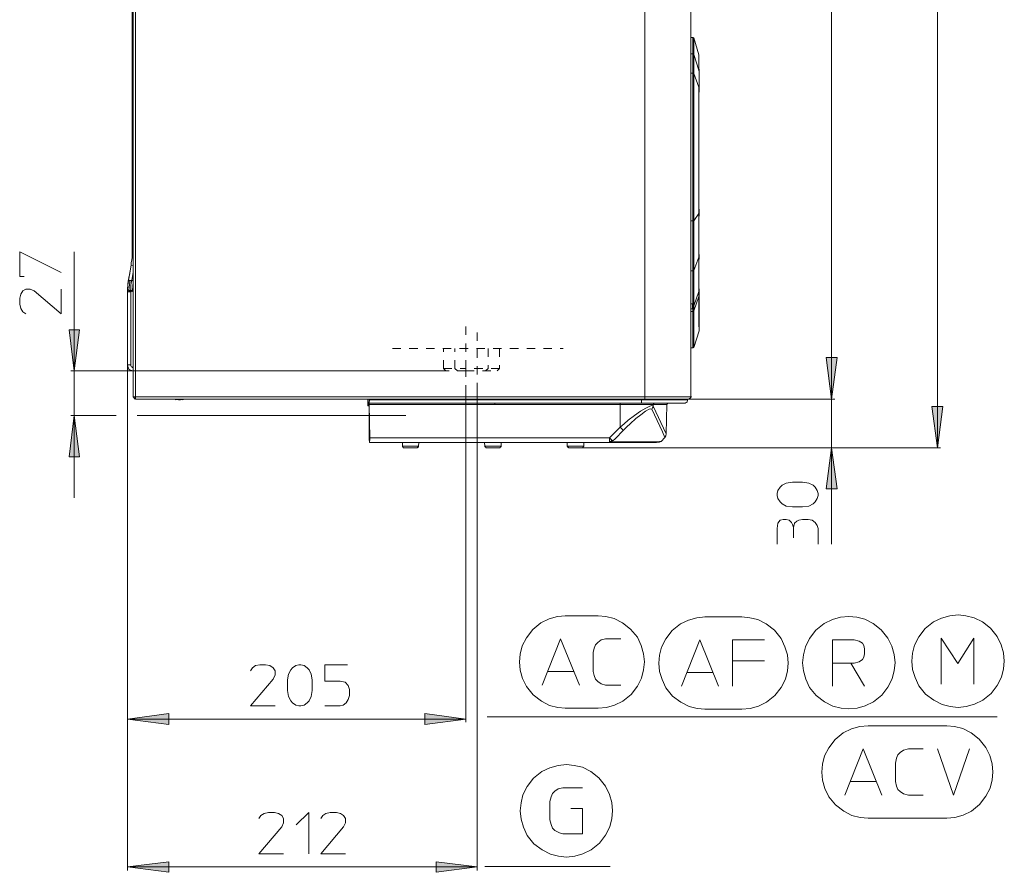
# Model space of a CAD drawing. Units: millimetres. Extents: x 65.3 to 139.2, y 106.2 to 196.2.
# Drawn here: x 104 to 139.2, y 119.4 to 149.9 of the extents above; entities that cross this region are included whole.
import ezdxf

# ---------------------------------------------------------------- set-up
doc = ezdxf.new("R2010")
doc.units = ezdxf.units.MM
doc.header["$MEASUREMENT"] = 0
for name, pattern in [('AI-Linetype-1', [0.6, 0.3, -0.3]), ('AI-Linetype-10', [0.6, 0.3, -0.3]), ('AI-Linetype-11', [0.6, 0.3, -0.3]), ('AI-Linetype-12', [0.6, 0.3, -0.3]), ('AI-Linetype-13', [0.6, 0.3, -0.3]), ('AI-Linetype-14', [0.6, 0.3, -0.3]), ('AI-Linetype-15', [0.6, 0.3, -0.3]), ('AI-Linetype-16', [0.6, 0.3, -0.3]), ('AI-Linetype-2', [0.6, 0.3, -0.3]), ('AI-Linetype-3', [0.6, 0.3, -0.3]), ('AI-Linetype-4', [0.6, 0.3, -0.3]), ('AI-Linetype-5', [0.6, 0.3, -0.3]), ('AI-Linetype-6', [0.6, 0.3, -0.3]), ('AI-Linetype-7', [0.6, 0.3, -0.3]), ('AI-Linetype-8', [0.6, 0.3, -0.3]), ('AI-Linetype-9', [0.6, 0.3, -0.3])]:
    doc.linetypes.add(name, pattern=pattern)
doc.layers.add('Livello 1', color=7, linetype='Continuous')

msp = doc.modelspace()

# ---------------------------------------------------------------- hatches: boundary and pattern name
at = {"layer": 'Livello 1', "true_color": 0x010000}
for points in [[(105.965, 137.37), (105.782, 138.841), (106.161, 138.841)], [(133.051, 136.362), (132.855, 137.847), (133.247, 137.847)], [(133.051, 136.362), (132.855, 137.847), (133.247, 137.847)], [(136.833, 134.625), (136.637, 136.096), (137.029, 136.096)], [(105.965, 135.774), (106.161, 134.303), (105.782, 134.303)], [(133.051, 134.625), (133.247, 133.155), (132.855, 133.155)], [(107.869, 124.919), (109.354, 125.116), (109.354, 124.723)], [(119.97, 124.919), (118.5, 124.723), (118.5, 125.116)], [(107.869, 119.639), (109.354, 119.821), (109.354, 119.443)], [(120.376, 119.639), (118.905, 119.443), (118.905, 119.821)]]:
    msp.add_hatch(color=18, dxfattribs=at).paths.add_polyline_path(points)

# ---------------------------------------------------------------- linework, layer by layer
at = {"layer": 'Livello 1', "color": 250, "lineweight": 15, "true_color": 0x1c1c1b}
for points in [[(136.833, 134.625), (136.833, 180.69)], [(108.079, 136.446), (108.079, 179.835)], [(108.163, 136.446), (108.163, 179.835)], [(126.371, 179.835), (126.371, 136.446)], [(128.023, 179.835), (128.023, 136.446)], [(133.051, 179.919), (133.051, 136.362)], [(108.037, 141.516), (108.037, 160.087)], [(128.303, 148.673), (128.121, 149.275), (128.107, 149.289), (128.093, 149.289), (128.023, 149.289)], [(128.093, 148.687), (128.093, 148.701), (128.093, 149.051), (128.093, 149.289)], [(128.121, 149.275), (128.121, 148.687)], [(128.023, 148.701), (128.093, 148.701)], [(128.093, 148.701), (128.093, 148.701)], [(128.093, 148.701), (128.107, 148.701), (128.107, 148.687), (128.121, 148.687)], [(128.093, 148.015), (128.093, 148.575), (128.093, 148.687)], [(128.121, 148.561), (128.121, 148.659), (128.121, 148.687), (128.303, 148.127), (128.303, 148.617), (128.303, 148.659), (128.303, 148.673)], [(128.303, 148.631), (128.303, 148.673)], [(128.303, 148.645), (128.303, 148.631)], [(128.303, 148.631), (128.303, 148.645)], [(128.303, 148.645), (128.303, 148.631)], [(128.303, 148.631), (128.303, 148.645)], [(128.303, 148.631), (128.303, 148.631)], [(128.303, 148.631), (128.303, 148.631), (128.303, 148.617)], [(128.303, 148.617), (128.303, 148.617)], [(128.303, 148.617), (128.303, 148.603), (128.303, 148.589), (128.303, 148.575), (128.303, 148.561), (128.303, 148.547), (128.303, 148.533), (128.303, 148.519), (128.303, 148.505), (128.303, 148.491), (128.303, 148.477), (128.303, 148.449), (128.303, 148.435), (128.303, 148.407), (128.303, 148.379), (128.303, 148.337), (128.303, 148.309), (128.303, 148.253), (128.303, 148.197), (128.317, 148.141), (128.317, 148.113)], [(128.303, 148.617), (128.303, 148.617)], [(128.303, 148.617), (128.303, 148.617)], [(128.121, 148.561), (128.121, 148.001)], [(128.093, 148.015), (128.023, 148.015)], [(128.093, 142.734), (128.093, 148.015)], [(128.107, 148.015), (128.107, 148.015), (128.093, 148.015)], [(128.107, 148.015), (128.121, 148.001)], [(128.303, 148.127), (128.303, 148.113), (128.317, 148.071), (128.317, 148.001), (128.317, 147.805), (128.317, 147.678), (128.303, 147.51), (128.121, 148.001)], [(128.121, 148.001), (128.121, 142.734)], [(128.317, 143.015), (128.317, 143.126), (128.303, 143.197), (128.303, 147.272), (128.317, 147.384), (128.317, 147.496), (128.317, 147.58), (128.317, 147.65), (128.317, 147.693), (128.317, 147.735), (128.317, 147.917), (128.317, 148.015), (128.317, 148.043), (128.317, 148.057), (128.317, 148.085), (128.317, 148.098)], [(128.317, 148.113), (128.317, 148.098)], [(128.317, 148.113), (128.317, 148.098)], [(128.303, 143.001), (128.303, 147.51)], [(128.303, 147.51), (128.317, 147.496)], [(128.317, 147.384), (128.317, 147.496)], [(128.121, 142.734), (128.303, 143.001), (128.317, 143.015)], [(128.303, 143.001), (128.303, 141.432)], [(128.317, 142.917), (128.317, 143.015)], [(128.093, 142.734), (128.023, 142.734)], [(128.093, 142.734), (128.093, 142.734), (128.107, 142.734), (128.121, 142.734)], [(128.093, 142.734), (128.093, 140.942)], [(128.121, 140.956), (128.121, 142.734)], [(128.317, 142.917), (128.303, 142.861), (128.303, 142.02), (128.303, 141.558), (128.317, 141.516), (128.317, 141.446)], [(104.172, 140.746), (104.018, 140.746), (104.018, 141.628), (105.502, 140.886)], [(105.965, 137.37), (105.965, 141.628)], [(108.037, 141.432), (108.023, 141.334), (108.009, 141.25), (108.009, 141.152)], [(108.037, 141.432), (108.023, 141.334), (108.009, 141.25), (108.009, 141.152)], [(108.037, 141.516), (108.065, 141.516), (108.079, 141.516)], [(108.037, 141.432), (108.037, 141.516)], [(108.037, 141.432), (108.037, 141.516)], [(128.303, 140.213), (128.303, 141.432), (128.121, 140.956)], [(128.317, 141.446), (128.303, 141.432)], [(128.317, 141.39), (128.303, 141.334), (128.303, 140.648), (128.303, 140.339), (128.317, 140.297), (128.317, 140.242)], [(128.317, 141.516), (128.317, 141.446)], [(128.317, 141.39), (128.317, 141.446)], [(108.009, 141.152), (107.911, 140.606)], [(107.925, 140.718), (107.953, 140.844), (107.953, 140.914)], [(108.009, 141.152), (108.079, 141.138)], [(108.023, 140.606), (108.079, 140.9)], [(128.023, 140.942), (128.093, 140.942)], [(128.107, 140.942), (128.107, 140.942), (128.093, 140.942)], [(128.093, 139.681), (128.093, 140.942)], [(128.107, 140.942), (128.121, 140.956)], [(128.121, 140.956), (128.121, 139.695)], [(107.897, 140.55), (107.869, 140.255)], [(107.883, 140.508), (107.897, 140.55)], [(107.883, 140.508), (107.883, 140.41)], [(107.897, 140.592), (107.911, 140.606)], [(107.897, 140.592), (107.911, 140.606)], [(107.897, 140.577), (107.897, 140.592)], [(107.897, 140.577), (107.897, 140.55)], [(107.897, 140.55), (107.953, 140.55)], [(107.925, 140.718), (107.911, 140.62)], [(107.911, 140.606), (108.009, 140.606)], [(107.911, 140.606), (107.911, 140.606)], [(107.925, 140.255), (107.953, 140.55)], [(107.953, 140.55), (107.967, 140.577), (107.967, 140.592)], [(107.953, 140.55), (107.967, 140.592)], [(108.009, 140.606), (107.995, 140.606), (107.981, 140.606), (107.967, 140.592)], [(107.967, 140.606), (107.967, 140.606)], [(107.967, 140.606), (107.967, 140.606)], [(107.967, 140.606), (107.967, 140.606)], [(107.967, 140.606), (107.967, 140.606)], [(107.967, 140.592), (107.967, 140.606)], [(107.967, 140.592), (107.967, 140.592)], [(107.995, 140.339), (107.995, 140.423), (108.009, 140.522), (108.023, 140.606)], [(108.009, 140.606), (108.023, 140.606)], [(108.009, 140.606), (108.023, 140.606)], [(108.023, 140.606), (108.023, 140.606)], [(108.079, 140.535), (108.079, 140.577), (108.037, 140.606)], [(108.051, 140.255), (108.079, 140.535)], [(104.242, 139.415), (104.13, 139.485), (104.06, 139.597), (104.018, 139.751), (104.018, 139.975), (104.06, 140.115), (104.13, 140.227), (104.242, 140.297), (104.396, 140.297), (104.536, 140.227), (105.502, 139.415), (105.502, 140.297)], [(107.869, 140.326), (107.883, 140.41)], [(107.869, 140.326), (107.883, 140.41)], [(107.869, 140.326), (107.869, 140.255)], [(107.869, 140.326), (107.869, 140.255)], [(107.925, 140.255), (107.869, 140.255)], [(107.869, 140.255), (107.869, 140.227)], [(107.869, 140.2), (107.869, 140.227)], [(107.869, 140.2), (107.869, 137.581)], [(107.995, 140.2), (107.869, 140.2)], [(107.869, 140.2), (107.869, 140.2)], [(107.925, 140.227), (107.925, 140.255)], [(107.925, 140.255), (107.925, 140.227)], [(107.939, 140.242), (107.925, 140.227)], [(107.925, 140.227), (107.925, 140.2)], [(107.939, 140.213), (107.925, 140.213)], [(107.925, 140.2), (107.939, 140.2)], [(107.939, 140.242), (107.939, 140.242), (107.953, 140.242), (107.953, 140.255), (107.967, 140.255), (107.995, 140.255)], [(107.995, 140.242), (107.967, 140.242), (107.953, 140.227), (107.939, 140.227), (107.939, 140.213)], [(107.995, 140.339), (107.995, 140.255)], [(107.995, 140.255), (107.995, 140.242)], [(107.995, 140.2), (108.037, 140.213), (108.051, 140.255)], [(107.995, 140.242), (107.995, 140.2)], [(107.995, 140.242), (108.051, 140.242)], [(107.995, 140.2), (107.995, 137.581)], [(107.995, 140.2), (107.995, 140.2)], [(128.303, 140.213), (128.121, 139.695)], [(128.303, 140.213), (128.317, 140.242)], [(128.303, 140.031), (128.303, 140.213)], [(128.317, 140.297), (128.317, 140.242), (128.317, 140.227), (128.317, 140.115), (128.317, 140.059)], [(128.121, 139.513), (128.303, 140.031)], [(128.317, 140.059), (128.303, 140.031)], [(128.303, 139.051), (128.303, 140.031)], [(128.079, 139.765), (128.023, 139.765)], [(128.023, 139.583), (128.079, 139.583)], [(128.093, 139.499), (128.023, 139.499)], [(128.079, 139.681), (128.079, 139.765)], [(128.093, 139.681), (128.079, 139.681)], [(128.079, 139.681), (128.079, 139.583)], [(128.093, 139.681), (128.093, 139.681), (128.107, 139.681), (128.121, 139.695)], [(128.093, 139.499), (128.093, 139.681)], [(128.121, 139.513), (128.107, 139.513), (128.107, 139.499), (128.093, 139.499)], [(128.093, 138.211), (128.093, 139.499)], [(128.121, 139.611), (128.121, 139.695)], [(128.121, 139.611), (128.121, 139.513)], [(128.121, 138.295), (128.121, 139.513)], [(133.051, 134.625), (133.051, 136.362), (133.051, 139.317)], [(105.965, 137.37), (105.782, 138.841), (106.161, 138.841), (105.965, 137.37)], [(128.107, 138.197), (128.121, 138.211), (128.317, 138.799)], [(128.303, 139.051), (128.317, 138.813), (128.317, 138.799)], [(128.317, 138.855), (128.317, 138.799)], [(128.317, 138.855), (128.317, 138.855)], [(128.317, 138.855), (128.317, 138.841)], [(128.317, 138.841), (128.317, 138.841)], [(128.093, 138.197), (128.023, 138.197)], [(128.093, 138.197), (128.093, 138.211)], [(128.093, 138.197), (128.093, 138.197)], [(128.107, 138.197), (128.093, 138.197)], [(128.121, 138.295), (128.121, 138.211)], [(133.051, 136.362), (132.855, 137.847), (133.247, 137.847), (133.051, 136.362)], [(133.051, 136.362), (132.855, 137.847), (133.247, 137.847), (133.051, 136.362)], [(105.852, 137.37), (119.256, 137.37)], [(105.965, 137.37), (105.965, 135.774), (105.965, 132.833)], [(107.869, 137.581), (107.869, 124.807)], [(107.869, 137.581), (107.869, 119.513)], [(108.051, 137.496), (108.023, 137.51), (108.009, 137.524), (107.995, 137.552), (107.995, 137.581), (107.869, 137.581)], [(107.869, 137.581), (107.883, 137.524), (107.911, 137.468), (107.925, 137.426), (107.967, 137.398), (108.023, 137.384), (108.079, 137.37)], [(107.869, 137.552), (107.883, 137.524)], [(108.051, 137.496), (108.079, 137.482)], [(119.97, 124.807), (119.97, 136.642)], [(120.376, 119.513), (120.376, 136.642)], [(108.079, 136.46), (108.107, 136.404), (108.163, 136.376)], [(108.163, 136.362), (108.163, 136.446), (108.079, 136.446)], [(108.079, 136.446), (108.079, 136.446)], [(108.079, 136.446), (108.079, 136.446)], [(108.079, 136.446), (108.079, 136.446)], [(108.079, 136.446), (108.079, 136.446)], [(108.079, 136.446), (108.079, 136.432)], [(108.079, 136.432), (108.079, 136.432)], [(108.079, 136.432), (108.079, 136.432)], [(108.079, 136.432), (108.079, 136.432)], [(108.079, 136.432), (108.079, 136.432)], [(108.079, 136.432), (108.079, 136.432)], [(108.079, 136.432), (108.079, 136.432)], [(108.079, 136.432), (108.079, 136.432)], [(108.079, 136.418), (108.079, 136.418)], [(108.079, 136.418), (108.079, 136.418)], [(108.079, 136.418), (108.079, 136.418)], [(108.079, 136.418), (108.079, 136.418)], [(108.079, 136.418), (108.079, 136.418)], [(108.093, 136.418), (108.093, 136.418)], [(108.093, 136.418), (108.093, 136.418)], [(108.093, 136.404), (108.093, 136.404)], [(108.093, 136.404), (108.093, 136.404)], [(108.093, 136.404), (108.093, 136.404)], [(108.093, 136.404), (108.093, 136.404)], [(108.093, 136.404), (108.093, 136.404)], [(108.093, 136.404), (108.093, 136.404)], [(108.093, 136.404), (108.093, 136.404)], [(108.093, 136.404), (108.093, 136.404)], [(108.093, 136.39), (108.093, 136.39)], [(108.107, 136.39), (108.107, 136.39)], [(108.107, 136.39), (108.107, 136.39)], [(108.107, 136.39), (108.107, 136.39)], [(108.107, 136.39), (108.107, 136.39)], [(108.107, 136.39), (108.107, 136.39)], [(108.107, 136.39), (108.107, 136.39)], [(108.107, 136.39), (108.107, 136.39)], [(108.121, 136.376), (108.107, 136.376)], [(108.107, 136.376), (108.107, 136.376)], [(108.121, 136.376), (108.135, 136.376)], [(108.121, 136.376), (108.121, 136.376)], [(108.121, 136.376), (108.121, 136.376)], [(108.121, 136.376), (108.121, 136.376)], [(108.121, 136.376), (108.121, 136.376)], [(108.121, 136.376), (108.121, 136.376)], [(108.121, 136.376), (108.121, 136.376)], [(108.121, 136.376), (108.121, 136.376)], [(108.135, 136.376), (108.135, 136.376)], [(108.135, 136.376), (108.135, 136.376)], [(108.135, 136.376), (108.135, 136.376)], [(108.135, 136.376), (108.135, 136.376)], [(108.135, 136.376), (108.135, 136.376)], [(108.135, 136.376), (108.135, 136.376)], [(108.135, 136.376), (108.149, 136.376)], [(108.149, 136.376), (108.149, 136.362)], [(108.149, 136.362), (108.149, 136.362)], [(108.149, 136.362), (108.149, 136.362)], [(108.149, 136.362), (108.149, 136.362)], [(108.149, 136.362), (108.149, 136.362)], [(108.149, 136.362), (108.149, 136.362)], [(108.149, 136.362), (108.149, 136.362)], [(108.163, 136.446), (126.371, 136.446)], [(126.371, 136.362), (108.163, 136.362)], [(108.163, 136.362), (108.163, 136.362)], [(109.592, 136.348), (109.564, 136.362)], [(109.606, 136.334), (109.592, 136.348)], [(109.606, 136.348), (109.606, 136.334)], [(109.62, 136.348), (109.704, 136.334)], [(109.62, 136.348), (109.704, 136.334)], [(109.704, 136.32), (109.704, 136.348)], [(109.718, 136.334), (109.704, 136.348)], [(109.704, 136.348), (109.76, 136.348)], [(109.718, 136.334), (109.732, 136.334)], [(109.76, 136.32), (109.76, 136.32), (109.76, 136.348)], [(109.76, 136.334), (109.844, 136.348)], [(109.76, 136.32), (109.76, 136.32)], [(109.844, 136.334), (109.872, 136.348), (109.9, 136.362)], [(109.844, 136.348), (109.844, 136.334)], [(116.469, 136.362), (116.469, 136.152)], [(116.482, 136.152), (116.482, 136.362)], [(116.511, 136.222), (116.525, 136.334)], [(116.525, 136.334), (116.525, 136.362)], [(121.384, 136.334), (116.525, 136.334)], [(121.384, 136.334), (126.259, 136.334)], [(126.259, 136.362), (126.259, 136.334)], [(126.259, 136.222), (126.259, 136.334)], [(126.259, 136.334), (127.869, 136.334), (127.883, 136.334), (127.897, 136.334)], [(126.371, 136.362), (126.371, 136.446), (128.023, 136.446)], [(127.939, 136.362), (126.371, 136.362)], [(127.897, 136.306), (127.883, 136.264), (127.869, 136.25), (127.855, 136.236), (127.813, 136.222), (127.785, 136.222)], [(127.897, 136.334), (127.911, 136.362)], [(127.897, 136.306), (127.897, 136.334)], [(133.163, 136.362), (127.939, 136.362)], [(127.939, 136.362), (133.163, 136.362)], [(127.953, 136.376), (128.009, 136.404), (128.037, 136.46)], [(116.511, 136.152), (116.482, 136.152), (116.469, 136.152)], [(116.469, 136.138), (116.469, 136.152)], [(116.469, 136.138), (116.482, 136.124), (116.497, 136.124)], [(116.482, 136.152), (116.497, 136.152), (116.497, 136.138), (116.497, 136.124)], [(116.482, 136.124), (116.497, 136.124)], [(116.511, 136.124), (116.497, 136.124)], [(116.497, 136.124), (116.511, 136.124)], [(116.511, 136.222), (126.259, 136.222)], [(116.511, 136.208), (116.511, 136.222)], [(116.511, 136.208), (116.511, 136.194)], [(116.511, 136.18), (116.511, 136.194)], [(116.511, 136.18), (116.511, 136.166)], [(116.511, 134.975), (116.511, 136.166)], [(116.511, 136.166), (116.539, 134.975)], [(116.511, 136.166), (121.006, 136.166)], [(116.511, 136.166), (116.511, 136.166)], [(116.511, 136.124), (116.511, 136.124)], [(121.006, 136.222), (121.006, 136.166)], [(125.488, 136.166), (121.006, 136.166)], [(125.488, 136.222), (125.488, 136.166)], [(126.665, 136.166), (125.488, 136.166), (125.488, 135.353)], [(125.6, 135.241), (125.558, 135.283), (125.488, 135.353), (125.628, 135.479), (125.782, 135.606), (126.006, 135.774), (126.217, 135.928), (126.413, 136.04), (126.553, 136.11), (126.623, 136.138), (126.665, 136.11)], [(125.726, 135.367), (125.852, 135.479), (126.048, 135.662), (126.231, 135.802), (126.398, 135.928), (126.525, 135.998), (126.581, 136.012)], [(127.785, 136.222), (126.259, 136.222)], [(126.581, 136.012), (126.623, 135.998)], [(126.665, 136.11), (126.665, 136.082), (126.651, 136.054), (126.637, 136.026), (126.623, 135.998)], [(127.001, 135.186), (126.623, 135.998)], [(126.665, 136.166), (126.679, 136.18), (126.679, 136.194), (126.693, 136.208), (126.707, 136.222)], [(126.665, 136.166), (126.665, 136.11)], [(126.665, 136.166), (127.155, 136.166)], [(126.665, 136.11), (127.141, 135.115)], [(126.707, 136.222), (126.735, 136.222)], [(127.141, 135.115), (127.155, 136.166)], [(127.155, 136.166), (127.183, 136.208), (127.225, 136.222)], [(136.833, 134.625), (136.637, 136.096), (137.029, 136.096), (136.833, 134.625)], [(105.965, 135.774), (106.161, 134.303), (105.782, 134.303), (105.965, 135.774)], [(107.463, 135.774), (105.852, 135.774)], [(117.239, 135.774), (108.219, 135.774)], [(117.827, 135.774), (117.239, 135.774)], [(125.11, 134.975), (125.488, 135.353)], [(125.6, 135.241), (125.32, 134.947), (125.222, 134.863)], [(125.726, 135.367), (125.6, 135.241)], [(125.6, 135.241), (125.6, 135.241)], [(116.511, 134.961), (116.511, 134.961), (116.511, 134.975)], [(116.511, 134.961), (116.525, 134.807)], [(116.511, 134.961), (116.511, 134.961)], [(116.511, 134.961), (116.511, 134.961)], [(116.511, 134.961), (116.511, 134.961)], [(116.525, 134.807), (116.511, 134.933), (116.511, 134.947)], [(116.511, 134.947), (116.511, 134.947)], [(116.525, 134.807), (116.525, 134.807), (116.525, 134.821), (116.525, 134.835), (116.525, 134.849), (116.525, 134.863), (116.539, 134.877), (116.539, 134.891), (116.539, 134.905), (116.539, 134.919), (116.539, 134.947), (116.539, 134.961), (116.539, 134.975)], [(116.539, 134.975), (125.11, 134.975)], [(125.152, 134.849), (125.124, 134.849), (125.11, 134.849), (125.11, 134.975), (125.18, 134.905)], [(125.152, 134.849), (125.166, 134.863), (125.18, 134.905)], [(125.152, 134.849), (125.166, 134.821), (125.194, 134.835), (125.222, 134.863)], [(125.208, 134.877), (125.18, 134.905)], [(125.208, 134.877), (125.222, 134.863)], [(125.222, 134.863), (126.959, 134.849)], [(127.085, 134.99), (126.959, 134.849)], [(127.001, 135.186), (127.085, 134.99)], [(127.085, 134.99), (127.127, 135.045), (127.141, 135.115)], [(125.11, 134.807), (116.525, 134.807)], [(116.525, 134.807), (116.525, 134.807)], [(116.525, 134.807), (116.525, 134.807)], [(117.701, 134.681), (117.701, 134.807)], [(117.701, 134.681), (117.701, 134.807)], [(117.701, 134.681), (117.757, 134.681)], [(117.701, 134.681), (117.701, 134.681)], [(117.701, 134.681), (117.701, 134.681), (117.701, 134.667), (117.701, 134.653), (117.715, 134.653), (117.715, 134.639), (117.729, 134.639), (117.729, 134.625), (117.743, 134.625), (117.757, 134.625)], [(117.701, 134.681), (117.701, 134.681)], [(117.701, 134.681), (117.701, 134.681)], [(117.701, 134.681), (117.701, 134.681)], [(117.701, 134.667), (117.701, 134.667)], [(117.701, 134.653), (117.701, 134.653), (117.715, 134.653)], [(117.729, 134.639), (117.729, 134.639), (117.729, 134.625), (117.743, 134.625)], [(117.743, 134.625), (117.743, 134.625), (117.757, 134.625)], [(118.275, 134.681), (117.757, 134.681)], [(118.219, 134.625), (117.757, 134.625)], [(117.757, 134.625), (117.757, 134.625)], [(118.219, 134.625), (118.219, 134.625), (118.233, 134.625), (118.247, 134.625), (118.247, 134.639), (118.262, 134.639), (118.275, 134.653), (118.275, 134.667), (118.275, 134.681)], [(118.219, 134.625), (118.219, 134.625)], [(118.233, 134.625), (118.233, 134.625)], [(118.247, 134.625), (118.247, 134.625), (118.247, 134.639)], [(118.275, 134.681), (118.289, 134.807)], [(118.289, 134.807), (118.275, 134.681)], [(118.275, 134.681), (118.275, 134.681)], [(118.275, 134.681), (118.275, 134.681)], [(118.275, 134.681), (118.275, 134.681)], [(118.275, 134.681), (118.275, 134.681)], [(118.275, 134.681), (118.275, 134.681)], [(118.275, 134.667), (118.275, 134.667)], [(120.656, 134.681), (120.642, 134.807)], [(120.656, 134.681), (120.642, 134.807)], [(120.656, 134.681), (120.853, 134.681)], [(120.656, 134.681), (120.656, 134.681)], [(120.656, 134.681), (120.656, 134.681)], [(120.656, 134.681), (120.656, 134.681), (120.656, 134.667), (120.656, 134.653), (120.67, 134.653), (120.67, 134.639), (120.684, 134.639), (120.684, 134.625), (120.698, 134.625), (120.712, 134.625)], [(120.656, 134.681), (120.656, 134.681)], [(120.656, 134.681), (120.656, 134.681)], [(120.656, 134.681), (120.656, 134.681)], [(120.656, 134.667), (120.656, 134.667)], [(120.656, 134.653), (120.656, 134.653)], [(120.684, 134.625), (120.684, 134.625), (120.684, 134.639)], [(120.698, 134.625), (120.698, 134.625)], [(120.712, 134.625), (121.174, 134.625)], [(120.712, 134.625), (120.712, 134.625)], [(121.23, 134.681), (120.853, 134.681)], [(121.174, 134.625), (121.174, 134.625), (121.188, 134.625), (121.203, 134.625), (121.203, 134.639), (121.216, 134.639), (121.216, 134.653), (121.23, 134.653), (121.23, 134.667), (121.23, 134.681)], [(121.188, 134.625), (121.188, 134.625), (121.174, 134.625)], [(121.174, 134.625), (121.174, 134.625)], [(121.203, 134.639), (121.203, 134.639), (121.203, 134.625)], [(121.23, 134.681), (121.23, 134.807)], [(121.23, 134.807), (121.23, 134.681)], [(121.23, 134.681), (121.23, 134.681)], [(121.23, 134.681), (121.23, 134.681)], [(121.23, 134.681), (121.23, 134.681)], [(121.23, 134.681), (121.23, 134.681)], [(121.23, 134.681), (121.23, 134.681)], [(121.23, 134.681), (121.23, 134.681)], [(121.23, 134.667), (121.23, 134.667)], [(123.597, 134.681), (123.597, 134.807)], [(123.597, 134.681), (123.597, 134.807)], [(124.186, 134.681), (123.597, 134.681)], [(123.597, 134.681), (123.597, 134.681)], [(123.597, 134.681), (123.597, 134.681), (123.597, 134.667), (123.611, 134.667), (123.611, 134.653), (123.611, 134.639), (123.626, 134.639), (123.64, 134.639), (123.64, 134.625), (123.653, 134.625)], [(123.597, 134.681), (123.597, 134.681)], [(123.597, 134.681), (123.597, 134.681)], [(123.597, 134.681), (123.597, 134.681)], [(123.597, 134.667), (123.597, 134.667)], [(123.611, 134.653), (123.611, 134.653)], [(123.64, 134.625), (123.64, 134.625), (123.64, 134.639), (123.626, 134.639)], [(123.653, 134.625), (123.653, 134.625), (123.64, 134.625)], [(123.653, 134.625), (124.13, 134.625)], [(123.653, 134.625), (123.653, 134.625)], [(123.653, 134.625), (123.653, 134.625)], [(124.186, 134.681), (124.186, 134.681), (124.186, 134.667), (124.172, 134.653), (124.172, 134.639), (124.158, 134.639), (124.144, 134.625), (124.13, 134.625)], [(136.945, 134.625), (124.13, 134.625)], [(133.163, 134.625), (124.13, 134.625)], [(124.13, 134.625), (124.13, 134.625)], [(124.13, 134.625), (124.13, 134.625), (124.144, 134.625)], [(124.13, 134.625), (124.13, 134.625)], [(124.144, 134.625), (124.144, 134.625), (124.158, 134.639)], [(124.186, 134.681), (124.186, 134.681), (124.186, 134.807)], [(124.186, 134.807), (124.186, 134.681)], [(124.186, 134.681), (124.186, 134.681)], [(124.186, 134.681), (124.186, 134.681)], [(124.186, 134.681), (124.186, 134.681)], [(124.186, 134.681), (124.186, 134.681)], [(124.186, 134.667), (124.186, 134.667)], [(125.11, 134.849), (125.11, 134.807)], [(126.791, 134.807), (125.11, 134.807)], [(125.138, 134.807), (125.11, 134.807)], [(125.138, 134.807), (125.166, 134.821)], [(126.959, 134.849), (126.903, 134.821), (126.791, 134.807)], [(133.051, 134.625), (133.247, 133.155), (132.855, 133.155), (133.051, 134.625)], [(133.051, 134.625), (133.051, 131.18)], [(132.015, 133.393), (132.239, 133.351), (132.393, 133.281), (132.463, 133.211), (132.533, 133.099), (132.575, 132.987), (132.575, 132.917), (132.533, 132.804), (132.463, 132.692), (132.393, 132.622), (132.239, 132.538), (132.015, 132.51), (131.651, 132.51), (131.427, 132.538), (131.287, 132.622), (131.216, 132.692), (131.133, 132.804), (131.104, 132.917), (131.104, 132.987), (131.133, 133.099), (131.216, 133.211), (131.287, 133.281), (131.427, 133.351), (131.651, 133.393), (132.015, 133.393)], [(131.104, 131.18), (131.104, 131.74), (131.133, 131.922), (131.216, 132.034), (131.315, 132.062), (131.427, 132.062), (131.539, 132.034), (131.623, 131.95), (131.651, 131.88), (131.693, 131.768), (131.721, 131.922), (131.805, 131.992), (131.875, 132.034), (132.015, 132.062), (132.211, 132.062), (132.351, 132.034), (132.463, 131.95), (132.533, 131.838), (132.575, 131.74), (132.575, 131.18)], [(131.693, 131.404), (131.693, 131.768)], [(123.541, 128.617), (123.247, 128.589), (122.953, 128.505), (122.659, 128.365), (122.365, 128.127), (122.141, 127.832), (121.987, 127.538), (121.917, 127.244), (121.889, 126.964)], [(124.69, 128.617), (123.527, 128.617)], [(126.356, 126.964), (126.329, 127.258), (126.244, 127.552), (126.105, 127.846), (125.866, 128.141), (125.572, 128.365), (125.278, 128.519), (124.984, 128.589), (124.704, 128.617)], [(128.528, 128.575), (128.233, 128.547), (127.939, 128.463), (127.645, 128.323), (127.351, 128.085), (127.127, 127.79), (126.973, 127.496), (126.903, 127.202), (126.875, 126.922)], [(129.83, 128.575), (128.513, 128.575)], [(131.497, 126.922), (131.469, 127.216), (131.385, 127.51), (131.245, 127.804), (131.006, 128.099), (130.712, 128.323), (130.418, 128.477), (130.124, 128.547), (129.844, 128.575)], [(133.668, 128.589), (133.373, 128.561), (133.079, 128.477), (132.785, 128.337), (132.491, 128.099), (132.267, 127.804), (132.113, 127.51), (132.043, 127.216), (132.015, 126.936)], [(135.32, 126.936), (135.292, 127.23), (135.208, 127.524), (135.068, 127.819), (134.83, 128.112), (134.536, 128.337), (134.242, 128.491), (133.948, 128.561), (133.668, 128.589)], [(137.575, 128.645), (137.281, 128.617), (136.987, 128.533), (136.693, 128.393), (136.399, 128.155), (136.175, 127.861), (136.02, 127.566), (135.95, 127.272), (135.922, 126.992)], [(139.228, 126.992), (139.2, 127.286), (139.116, 127.58), (138.976, 127.875), (138.737, 128.169), (138.443, 128.393), (138.149, 128.547), (137.855, 128.617), (137.575, 128.645)], [(136.973, 126.166), (136.973, 127.819), (137.561, 126.908), (138.135, 127.819), (138.135, 126.166)], [(122.701, 126.138), (123.36, 127.79), (124.032, 126.138)], [(125.516, 126.138), (124.97, 126.138), (124.816, 126.18), (124.69, 126.264), (124.606, 126.348), (124.564, 126.474), (124.522, 126.628), (124.522, 127.3), (124.564, 127.454), (124.606, 127.58), (124.69, 127.665), (124.816, 127.749), (124.97, 127.79), (125.516, 127.79)], [(127.687, 126.096), (128.345, 127.749), (129.004, 126.096)], [(130.656, 127.749), (129.508, 127.749), (129.508, 126.096)], [(133.738, 126.922), (133.079, 126.922), (133.079, 127.749), (133.864, 127.749), (134.032, 127.707), (134.158, 127.636), (134.2, 127.552), (134.228, 127.427), (134.228, 127.258), (134.2, 127.132), (134.158, 127.048), (134.032, 126.964), (133.864, 126.922), (133.738, 126.922), (134.228, 126.096)], [(112.267, 126.642), (112.337, 126.754), (112.449, 126.838), (112.603, 126.866), (112.813, 126.866), (112.967, 126.838), (113.079, 126.754), (113.149, 126.642), (113.149, 126.502), (113.079, 126.348), (112.267, 125.396), (113.149, 125.396)], [(114.48, 125.942), (114.438, 125.732), (114.368, 125.578), (114.298, 125.508), (114.186, 125.424), (114.074, 125.396), (114.004, 125.396), (113.891, 125.424), (113.779, 125.508), (113.71, 125.578), (113.625, 125.732), (113.598, 125.942), (113.598, 126.32), (113.625, 126.53), (113.71, 126.684), (113.779, 126.754), (113.891, 126.838), (114.004, 126.866), (114.074, 126.866), (114.186, 126.838), (114.298, 126.754), (114.368, 126.684), (114.438, 126.53), (114.48, 126.32), (114.48, 125.942)], [(115.74, 126.866), (114.928, 126.866), (114.928, 126.278), (115.474, 126.278), (115.656, 126.236), (115.768, 126.124), (115.81, 125.984), (115.81, 125.76), (115.768, 125.62), (115.698, 125.508), (115.586, 125.424), (115.474, 125.396), (114.928, 125.396)], [(121.889, 126.964), (121.917, 126.67), (122.001, 126.376), (122.141, 126.082), (122.379, 125.788), (122.673, 125.564), (122.967, 125.409), (123.261, 125.339), (123.541, 125.312)], [(124.704, 125.312), (124.998, 125.339), (125.292, 125.424), (125.586, 125.564), (125.88, 125.802), (126.105, 126.096), (126.259, 126.39), (126.329, 126.684), (126.356, 126.964)], [(126.875, 126.922), (126.903, 126.628), (126.987, 126.334), (127.127, 126.04), (127.365, 125.746), (127.659, 125.521), (127.953, 125.367), (128.247, 125.297), (128.528, 125.27)], [(129.508, 127.006), (130.656, 127.006)], [(129.844, 125.27), (130.138, 125.297), (130.432, 125.381), (130.726, 125.521), (131.02, 125.76), (131.245, 126.054), (131.399, 126.348), (131.469, 126.642), (131.497, 126.922)], [(132.015, 126.936), (132.043, 126.642), (132.127, 126.348), (132.267, 126.054), (132.505, 125.76), (132.799, 125.535), (133.093, 125.381), (133.388, 125.312), (133.668, 125.284)], [(133.079, 126.096), (133.079, 126.922)], [(133.668, 125.284), (133.962, 125.312), (134.256, 125.396), (134.55, 125.535), (134.844, 125.774), (135.068, 126.068), (135.222, 126.362), (135.292, 126.656), (135.32, 126.936)], [(135.922, 126.992), (135.95, 126.698), (136.034, 126.404), (136.175, 126.11), (136.413, 125.816), (136.707, 125.592), (137.001, 125.438), (137.295, 125.367), (137.575, 125.339)], [(137.575, 125.339), (137.869, 125.367), (138.163, 125.451), (138.457, 125.592), (138.752, 125.83), (138.976, 126.124), (139.13, 126.418), (139.2, 126.712), (139.228, 126.992)], [(122.911, 126.628), (123.822, 126.628)], [(127.897, 126.586), (128.794, 126.586)], [(107.869, 124.919), (109.354, 125.116), (109.354, 124.723), (107.869, 124.919)], [(119.97, 124.919), (118.5, 124.723), (118.5, 125.116), (119.97, 124.919)], [(120.74, 125.004), (138.976, 125.004)], [(123.527, 125.312), (124.69, 125.312)], [(128.513, 125.27), (129.83, 125.27)], [(107.869, 124.919), (119.97, 124.919)], [(134.354, 124.681), (134.06, 124.653), (133.765, 124.569), (133.471, 124.429), (133.177, 124.191), (132.953, 123.897), (132.799, 123.603), (132.729, 123.309), (132.701, 123.028)], [(137.155, 124.681), (134.354, 124.681)], [(138.822, 123.028), (138.794, 123.323), (138.71, 123.617), (138.569, 123.911), (138.331, 124.205), (138.037, 124.429), (137.743, 124.583), (137.449, 124.653), (137.169, 124.681)], [(133.527, 122.202), (134.186, 123.855), (134.844, 122.202)], [(136.329, 122.202), (135.796, 122.202), (135.628, 122.244), (135.502, 122.328), (135.418, 122.398), (135.376, 122.524), (135.334, 122.693), (135.334, 123.351), (135.376, 123.519), (135.418, 123.645), (135.502, 123.729), (135.628, 123.813), (135.796, 123.855), (136.329, 123.855)], [(136.833, 123.855), (137.407, 122.202), (137.981, 123.855)], [(123.569, 123.295), (123.275, 123.267), (122.981, 123.183), (122.687, 123.043), (122.393, 122.805), (122.169, 122.51), (122.015, 122.216), (121.945, 121.922), (121.917, 121.642)], [(125.222, 121.642), (125.194, 121.936), (125.11, 122.23), (124.97, 122.524), (124.732, 122.818), (124.438, 123.043), (124.144, 123.197), (123.85, 123.267), (123.569, 123.295)], [(132.701, 123.028), (132.729, 122.735), (132.813, 122.44), (132.953, 122.146), (133.191, 121.852), (133.485, 121.628), (133.78, 121.474), (134.074, 121.404), (134.354, 121.376)], [(137.169, 121.376), (137.463, 121.404), (137.757, 121.488), (138.051, 121.628), (138.345, 121.866), (138.569, 122.16), (138.724, 122.454), (138.794, 122.748), (138.822, 123.028)], [(133.723, 122.693), (134.634, 122.693)], [(124.144, 122.468), (123.443, 122.468), (123.275, 122.426), (123.149, 122.342), (123.065, 122.258), (123.023, 122.146), (122.981, 121.978), (122.981, 121.32), (123.023, 121.152), (123.065, 121.026), (123.149, 120.942), (123.317, 120.858), (123.443, 120.816), (124.144, 120.816), (124.144, 121.726), (123.724, 121.726)], [(112.575, 121.362), (112.645, 121.474), (112.757, 121.544), (112.911, 121.586), (113.135, 121.586), (113.275, 121.544), (113.387, 121.474), (113.457, 121.362), (113.457, 121.208), (113.387, 121.068), (112.575, 120.102), (113.457, 120.102)], [(113.906, 121.138), (114.354, 121.586), (114.354, 120.102)], [(114.788, 121.362), (114.858, 121.474), (114.97, 121.544), (115.124, 121.586), (115.348, 121.586), (115.488, 121.544), (115.6, 121.474), (115.67, 121.362), (115.67, 121.208), (115.6, 121.068), (114.788, 120.102), (115.67, 120.102)], [(121.917, 121.642), (121.945, 121.348), (122.029, 121.054), (122.169, 120.76), (122.407, 120.466), (122.701, 120.241), (122.995, 120.087), (123.289, 120.017), (123.569, 119.989)], [(123.569, 119.989), (123.864, 120.017), (124.158, 120.102), (124.452, 120.241), (124.746, 120.479), (124.97, 120.774), (125.124, 121.068), (125.194, 121.362), (125.222, 121.642)], [(134.354, 121.376), (137.155, 121.376)], [(107.869, 119.639), (109.354, 119.821), (109.354, 119.443), (107.869, 119.639)], [(120.376, 119.639), (118.905, 119.443), (118.905, 119.821), (120.376, 119.639)], [(107.869, 119.639), (120.376, 119.639)], [(125.138, 119.653), (120.656, 119.653)]]:
    msp.add_lwpolyline(points, dxfattribs=at)
at = {"layer": 'Livello 1', "color": 250, "linetype": 'AI-Linetype-16', "lineweight": 15, "true_color": 0x1c1c1b}
msp.add_lwpolyline([(119.97, 137.454), (119.97, 138.995)], dxfattribs=at)
at = {"layer": 'Livello 1', "color": 250, "linetype": 'AI-Linetype-8', "lineweight": 15, "true_color": 0x1c1c1b}
msp.add_lwpolyline([(120.376, 136.642), (120.376, 138.995)], dxfattribs=at)
at = {"layer": 'Livello 1', "color": 250, "linetype": 'AI-Linetype-1', "lineweight": 15, "true_color": 0x1c1c1b}
msp.add_lwpolyline([(117.351, 138.169), (123.457, 138.169)], dxfattribs=at)
at = {"layer": 'Livello 1', "color": 250, "linetype": 'AI-Linetype-5', "lineweight": 15, "true_color": 0x1c1c1b}
msp.add_lwpolyline([(119.172, 137.454), (119.172, 138.169)], dxfattribs=at)
at = {"layer": 'Livello 1', "color": 250, "linetype": 'AI-Linetype-10', "lineweight": 15, "true_color": 0x1c1c1b}
msp.add_lwpolyline([(119.578, 137.454), (119.578, 138.169)], dxfattribs=at)
at = {"layer": 'Livello 1', "color": 250, "linetype": 'AI-Linetype-6', "lineweight": 15, "true_color": 0x1c1c1b}
msp.add_lwpolyline([(120.768, 138.169), (120.768, 137.454)], dxfattribs=at)
at = {"layer": 'Livello 1', "color": 250, "linetype": 'AI-Linetype-9', "lineweight": 15, "true_color": 0x1c1c1b}
msp.add_lwpolyline([(121.174, 138.169), (121.174, 137.454)], dxfattribs=at)
at = {"layer": 'Livello 1', "color": 250, "linetype": 'AI-Linetype-2', "lineweight": 15, "true_color": 0x1c1c1b}
msp.add_lwpolyline([(119.256, 137.37), (119.172, 137.454)], dxfattribs=at)
at = {"layer": 'Livello 1', "color": 250, "linetype": 'AI-Linetype-3', "lineweight": 15, "true_color": 0x1c1c1b}
msp.add_lwpolyline([(119.172, 137.454), (119.97, 137.454)], dxfattribs=at)
at = {"layer": 'Livello 1', "color": 250, "linetype": 'AI-Linetype-4', "lineweight": 15, "true_color": 0x1c1c1b}
msp.add_lwpolyline([(119.97, 137.37), (119.256, 137.37)], dxfattribs=at)
at = {"layer": 'Livello 1', "color": 250, "linetype": 'AI-Linetype-13', "lineweight": 15, "true_color": 0x1c1c1b}
msp.add_lwpolyline([(119.676, 137.37), (119.578, 137.454)], dxfattribs=at)
at = {"layer": 'Livello 1', "color": 250, "linetype": 'AI-Linetype-7', "lineweight": 15, "true_color": 0x1c1c1b}
msp.add_lwpolyline([(119.97, 137.454), (119.97, 136.642)], dxfattribs=at)
at = {"layer": 'Livello 1', "color": 250, "linetype": 'AI-Linetype-15', "lineweight": 15, "true_color": 0x1c1c1b}
msp.add_lwpolyline([(121.174, 137.454), (119.97, 137.454)], dxfattribs=at)
at = {"layer": 'Livello 1', "color": 250, "linetype": 'AI-Linetype-11', "lineweight": 15, "true_color": 0x1c1c1b}
msp.add_lwpolyline([(119.97, 137.37), (121.091, 137.37)], dxfattribs=at)
at = {"layer": 'Livello 1', "color": 250, "linetype": 'AI-Linetype-14', "lineweight": 15, "true_color": 0x1c1c1b}
msp.add_lwpolyline([(120.67, 137.37), (120.768, 137.454)], dxfattribs=at)
at = {"layer": 'Livello 1', "color": 250, "linetype": 'AI-Linetype-12', "lineweight": 15, "true_color": 0x1c1c1b}
msp.add_lwpolyline([(121.091, 137.37), (121.174, 137.454)], dxfattribs=at)
at = {"layer": 'Livello 1', "color": 250, "lineweight": 15, "true_color": 0x1c1c1b}
for points, knots in [([(128.303, 148.617), (128.303, 148.617), (128.303, 148.631), (128.303, 148.631), (128.303, 148.631), (128.303, 148.617), (128.303, 148.617), (128.303, 148.617), (128.303, 148.603), (128.303, 148.603), (128.303, 148.603), (128.303, 148.589), (128.303, 148.589), (128.303, 148.589), (128.303, 148.575), (128.303, 148.575), (128.303, 148.575), (128.303, 148.561), (128.303, 148.561), (128.303, 148.561), (128.303, 148.547), (128.303, 148.547), (128.303, 148.547), (128.303, 148.533), (128.303, 148.533), (128.303, 148.533), (128.303, 148.519), (128.303, 148.519), (128.303, 148.519), (128.303, 148.505), (128.303, 148.505), (128.303, 148.505), (128.303, 148.491), (128.303, 148.491), (128.303, 148.491), (128.303, 148.463), (128.303, 148.463), (128.303, 148.463), (128.303, 148.449), (128.303, 148.449), (128.303, 148.449), (128.303, 148.435), (128.303, 148.435), (128.303, 148.435), (128.303, 148.407), (128.303, 148.407), (128.303, 148.407), (128.303, 148.379), (128.303, 148.379), (128.303, 148.379), (128.303, 148.337), (128.303, 148.337), (128.303, 148.337), (128.303, 148.295), (128.303, 148.295), (128.303, 148.295), (128.303, 148.239), (128.303, 148.239), (128.303, 148.239), (128.303, 148.197), (128.303, 148.197), (128.303, 148.197), (128.317, 148.141), (128.317, 148.141), (128.317, 148.141), (128.317, 148.113), (128.317, 148.113)], [0, 0, 0, 0, 1, 1, 1, 2, 2, 2, 3, 3, 3, 4, 4, 4, 5, 5, 5, 6, 6, 6, 7, 7, 7, 8, 8, 8, 9, 9, 9, 10, 10, 10, 11, 11, 11, 12, 12, 12, 13, 13, 13, 14, 14, 14, 15, 15, 15, 16, 16, 16, 17, 17, 17, 18, 18, 18, 19, 19, 19, 20, 20, 20, 21, 21, 21, 22, 22, 22, 22]), ([(128.317, 138.855), (128.317, 138.855), (128.317, 138.883), (128.317, 138.883), (128.317, 138.883), (128.317, 138.953), (128.317, 138.953), (128.317, 138.953), (128.317, 138.967), (128.317, 138.967), (128.317, 138.967), (128.317, 139.065), (128.317, 139.065), (128.317, 139.065), (128.317, 139.093), (128.317, 139.093), (128.317, 139.093), (128.317, 139.219), (128.317, 139.219), (128.317, 139.219), (128.317, 139.331), (128.317, 139.331), (128.317, 139.331), (128.317, 139.401), (128.317, 139.401), (128.317, 139.401), (128.317, 139.541), (128.317, 139.541), (128.317, 139.541), (128.317, 139.681), (128.317, 139.681), (128.317, 139.681), (128.317, 139.779), (128.317, 139.779), (128.317, 139.779), (128.317, 139.947), (128.317, 139.947), (128.317, 139.947), (128.317, 139.989), (128.317, 139.989), (128.317, 139.989), (128.317, 140.059), (128.317, 140.059), (128.317, 140.059), (128.317, 139.989), (128.317, 139.989), (128.317, 139.989), (128.317, 139.947), (128.317, 139.947), (128.317, 139.947), (128.317, 139.779), (128.317, 139.779), (128.317, 139.779), (128.317, 139.653), (128.317, 139.653), (128.317, 139.653), (128.317, 139.541), (128.317, 139.541), (128.317, 139.541), (128.317, 139.443), (128.317, 139.443), (128.317, 139.443), (128.317, 139.331), (128.317, 139.331), (128.317, 139.331), (128.317, 139.233), (128.317, 139.233), (128.317, 139.233), (128.317, 139.093), (128.317, 139.093), (128.317, 139.093), (128.317, 139.065), (128.317, 139.065), (128.317, 139.065), (128.317, 139.009), (128.317, 139.009), (128.317, 139.009), (128.317, 138.967), (128.317, 138.967), (128.317, 138.967), (128.317, 138.953), (128.317, 138.953), (128.317, 138.953), (128.317, 138.883), (128.317, 138.883), (128.317, 138.883), (128.317, 138.855), (128.317, 138.855)], [0, 0, 0, 0, 1, 1, 1, 2, 2, 2, 3, 3, 3, 4, 4, 4, 5, 5, 5, 6, 6, 6, 7, 7, 7, 8, 8, 8, 9, 9, 9, 10, 10, 10, 11, 11, 11, 12, 12, 12, 13, 13, 13, 14, 14, 14, 15, 15, 15, 16, 16, 16, 17, 17, 17, 18, 18, 18, 19, 19, 19, 20, 20, 20, 21, 21, 21, 22, 22, 22, 23, 23, 23, 24, 24, 24, 25, 25, 25, 26, 26, 26, 27, 27, 27, 28, 28, 28, 29, 29, 29, 29]), ([(128.317, 138.841), (128.317, 138.841), (128.317, 138.799), (128.317, 138.799), (128.317, 138.799), (128.317, 138.841), (128.317, 138.841)], [0, 0, 0, 0, 1, 1, 1, 2, 2, 2, 2])]:
    msp.add_open_spline(points, degree=3, knots=knots, dxfattribs=at)

doc.saveas('drawing.dxf')
